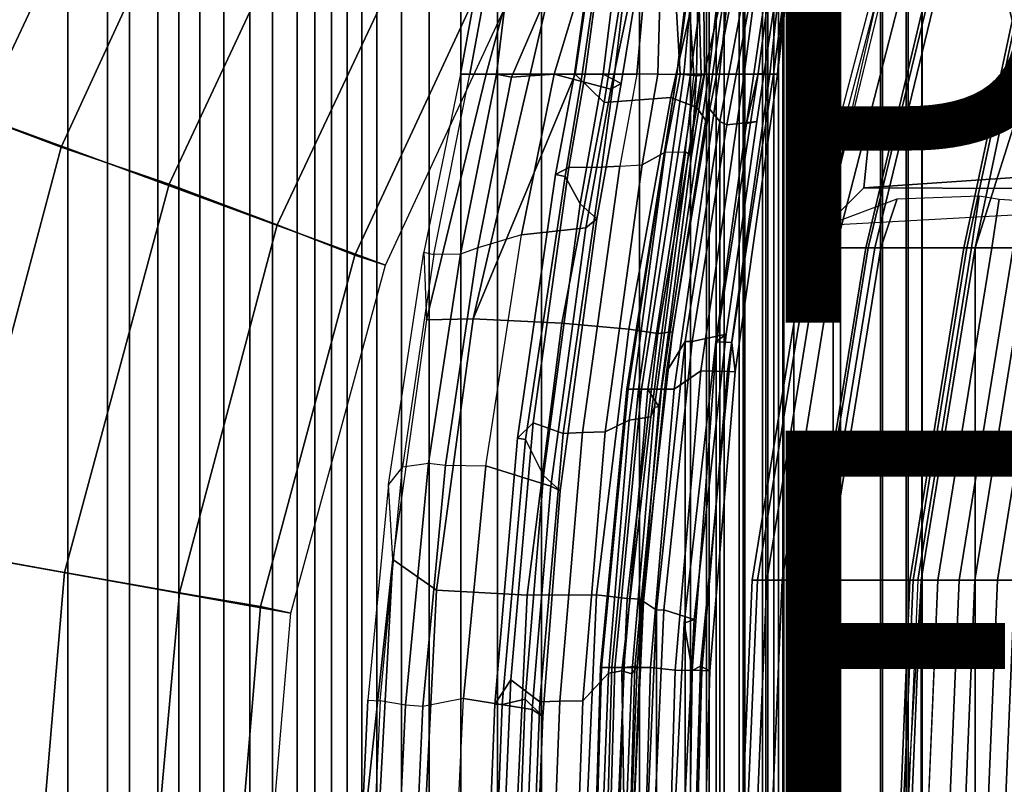
# Model space of a CAD drawing. Units: inches. Extents: x -15.3 to 11.7, y -13.4 to 13.4.
# Drawn here: x -10.7 to -6.1, y 0.9 to 4.4 of the extents above; entities that cross this region are included whole.
import ezdxf

# ---------------------------------------------------------------- set-up
doc = ezdxf.new("R2010")
doc.units = ezdxf.units.IN
doc.header["$MEASUREMENT"] = 0
for name, color, linetype in [('SEAT-BASE', 5, 'Continuous'), ('SEAT-FABRIC', 5, 'Continuous'), ('SEAT-FABRICBACK', 5, 'Continuous'), ('SEAT-FINISH', 7, 'Continuous'), ('SEAT-FOOTREST', 5, 'Continuous'), ('SEAT-FRAME', 5, 'Continuous'), ('SEAT-PROD_NO', 7, 'Continuous')]:
    doc.layers.add(name, color=color, linetype=linetype)
doc.styles.get("Standard").update_dxf_attribs({"font": 'arial.ttf'})

msp = doc.modelspace()

# ---------------------------------------------------------------- linework, layer by layer
at = {"layer": 'SEAT-BASE'}
for points in [[(-10, 5.7812, 14.4688), (-10.125, 5.8438, 15), (-10.9844, 4, 15), (-10.8594, 3.9531, 14.4688)], [(-9.6719, 5.5781, 14.0781), (-10, 5.7812, 14.4688), (-10.8594, 3.9531, 14.4688), (-10.4844, 3.8125, 14.0781)], [(-9.2031, 5.3125, 13.9375), (-9.6719, 5.5781, 14.0781), (-10.4844, 3.8125, 14.0781), (-9.9844, 3.6406, 13.9375)], [(-8.7344, 5.0469, 14.0781), (-9.2031, 5.3125, 13.9375), (-9.9844, 3.6406, 13.9375), (-9.4844, 3.4531, 14.0781)], [(-8.4062, 4.8594, 14.4688), (-8.7344, 5.0469, 14.0781), (-9.4844, 3.4531, 14.0781), (-9.125, 3.3125, 14.4688)], [(-8.2812, 4.7812, 15), (-8.4062, 4.8594, 14.4688), (-9.125, 3.3125, 14.4688), (-8.9844, 3.2656, 15)], [(-10.4844, 3.8125, 14.0781), (-10.8594, 3.9531, 14.4688), (-11.375, 2, 14.4688), (-10.9844, 1.9375, 14.0781)], [(-9.9844, 3.6406, 13.9375), (-10.4844, 3.8125, 14.0781), (-10.9844, 1.9375, 14.0781), (-10.4688, 1.8438, 13.9375)], [(-9.4844, 3.4531, 14.0781), (-9.9844, 3.6406, 13.9375), (-10.4688, 1.8438, 13.9375), (-9.9375, 1.75, 14.0781)], [(-9.125, 3.3125, 14.4688), (-9.4844, 3.4531, 14.0781), (-9.9375, 1.75, 14.0781), (-9.5625, 1.6875, 14.4688)], [(-8.9844, 3.2656, 15), (-9.125, 3.3125, 14.4688), (-9.5625, 1.6875, 14.4688), (-9.4219, 1.6562, 15)], [(-10.4688, 1.8438, 13.9375), (-10.9844, 1.9375, 14.0781), (-11.1562, 0, 14.0781), (-10.625, 0, 13.9375)], [(-9.9375, 1.75, 14.0781), (-10.4688, 1.8438, 13.9375), (-10.625, 0, 13.9375), (-10.0938, 0, 14.0781)], [(-9.5625, 1.6875, 14.4688), (-9.9375, 1.75, 14.0781), (-10.0938, 0, 14.0781), (-9.7031, 0, 14.4688)], [(-9.4219, 1.6562, 15), (-9.5625, 1.6875, 14.4688), (-9.7031, 0, 14.4688), (-9.5625, 0, 15)]]:
    msp.add_3dface(points, dxfattribs=at)
at = {"layer": 'SEAT-FABRIC'}
for points in [[(-6.0343, 4.3933, 33.4704), (-6.0681, 4.3937, 33.4391), (-6.2925, 3.3467, 33.3257), (-6.255, 3.3467, 33.3557)], [(-6.255, -3.3467, 33.3557), (-6.0343, -4.3933, 33.4704), (-6.0343, 4.3933, 33.4704), (-6.255, 3.3467, 33.3557)], [(-6.5414, 1.8085, 33.2157), (-6.504, 1.8085, 33.2457), (-6.255, 3.3467, 33.3557), (-6.2925, 3.3467, 33.3257)], [(-6.255, -3.3467, 33.3557), (-6.255, 3.3467, 33.3557), (-6.504, 1.8085, 33.2457), (-6.504, -1.8085, 33.2457)], [(-6.5802, 0, 33.1748), (-6.504, 1.8085, 33.2457), (-6.5414, 1.8085, 33.2157), (-6.6176, 0, 33.1448)], [(-6.6176, 0, 33.1448), (-6.504, -1.8085, 33.2457), (-6.504, 1.8085, 33.2457), (-6.6176, 0, 33.1448)]]:
    msp.add_3dface(points, dxfattribs=at)
at = {"layer": 'SEAT-FABRICBACK'}
for points in [[(-9.2338, -9.8017, 50.0894), (-9.2338, 9.8017, 50.0894), (-9.3106, 9.7737, 50.3775), (-9.3106, -9.7737, 50.3775)], [(-9.2338, -9.8017, 50.0894), (-9.1611, -9.7912, 49.7747), (-9.1611, 9.7912, 49.7747), (-9.2338, 9.8017, 50.0894)], [(-9.3921, -9.7094, 50.6432), (-9.3106, -9.7737, 50.3775), (-9.3106, 9.7737, 50.3775), (-9.3921, 9.7094, 50.6432)], [(-9.0927, -9.7416, 49.4356), (-9.0927, 9.7416, 49.4356), (-9.1611, 9.7912, 49.7747), (-9.1611, -9.7912, 49.7747)], [(-9.3921, -9.7094, 50.6432), (-9.3921, 9.7094, 50.6432), (-9.5068, 9.5717, 50.9652), (-9.5068, -9.5717, 50.9652)], [(-9.0927, -9.7416, 49.4356), (-9.0243, -9.6643, 49.0742), (-9.0243, 9.6643, 49.0742), (-9.0927, 9.7416, 49.4356)], [(-8.9095, -9.512, 48.4742), (-8.9095, 9.512, 48.4742), (-9.0243, 9.6643, 49.0742), (-9.0243, -9.6643, 49.0742)], [(-9.612, -9.4085, 51.2215), (-9.5068, -9.5717, 50.9652), (-9.5068, 9.5717, 50.9652), (-9.612, 9.4085, 51.2215)], [(-8.9095, -9.512, 48.4742), (-8.782, -9.3292, 47.8538), (-8.782, 9.3292, 47.8538), (-8.9095, 9.512, 48.4742)], [(-9.612, -9.4085, 51.2215), (-9.612, 9.4085, 51.2215), (-9.7312, 9.1898, 51.479), (-9.7312, -9.1898, 51.479)], [(-8.6354, -9.1294, 47.2476), (-8.6354, 9.1294, 47.2476), (-8.782, 9.3292, 47.8538), (-8.782, -9.3292, 47.8538)], [(-9.8426, -8.9623, 51.6954), (-9.7312, -9.1898, 51.479), (-9.7312, 9.1898, 51.479), (-9.8426, 8.9623, 51.6954)], [(-8.6354, -9.1294, 47.2476), (-8.4648, -8.9231, 46.6637), (-8.4648, 8.9231, 46.6637), (-8.6354, 9.1294, 47.2476)], [(-9.8426, -8.9623, 51.6954), (-9.8426, 8.9623, 51.6954), (-9.941, 8.7458, 51.8698), (-9.941, -8.7458, 51.8698)], [(-8.2609, -8.7079, 46.0777), (-8.2609, 8.7079, 46.0777), (-8.4648, 8.9231, 46.6637), (-8.4648, -8.9231, 46.6637)], [(-10.0369, -8.5182, 52.02), (-9.941, -8.7458, 51.8698), (-9.941, 8.7458, 51.8698), (-10.0369, 8.5182, 52.02)], [(-8.2609, -8.7079, 46.0777), (-7.8078, -8.2644, 44.9178), (-7.8078, 8.2644, 44.9178), (-8.2609, 8.7079, 46.0777)], [(-10.0369, -8.5182, 52.02), (-10.0369, 8.5182, 52.02), (-10.1688, 8.1814, 52.2), (-10.1688, -8.1814, 52.2)], [(-7.8078, -8.2644, 44.9178), (-7.5724, -8.0349, 44.3588), (-7.5724, 8.0349, 44.3588), (-7.8078, 8.2644, 44.9178)], [(-10.2705, -7.8999, 52.3176), (-10.1688, -8.1814, 52.2), (-10.1688, 8.1814, 52.2), (-10.2705, 7.8999, 52.3176)], [(-7.3283, -7.805, 43.7961), (-7.3283, 7.805, 43.7961), (-7.5724, 8.0349, 44.3588), (-7.5724, -8.0349, 44.3588)], [(-10.2705, -7.8999, 52.3176), (-10.2705, 7.8999, 52.3176), (-10.4539, 7.3469, 52.4954), (-10.4539, -7.3469, 52.4954)], [(-7.3283, -7.805, 43.7961), (-7.0939, -7.5799, 43.2353), (-7.0939, 7.5799, 43.2353), (-7.3283, 7.805, 43.7961)], [(-6.8768, -7.3349, 42.6434), (-6.8768, 7.3349, 42.6434), (-7.0939, 7.5799, 43.2353), (-7.0939, -7.5799, 43.2353)], [(-10.7288, -6.3972, 52.7195), (-10.4539, -7.3469, 52.4954), (-10.4539, 7.3469, 52.4954), (-10.7288, 6.3972, 52.7195)], [(-6.8768, -7.3349, 42.6434), (-6.692, -7.0907, 42.0228), (-6.692, 7.0907, 42.0228), (-6.8768, 7.3349, 42.6434)], [(-6.5738, -6.9055, 41.4734), (-6.5738, 6.9055, 41.4734), (-6.692, 7.0907, 42.0228), (-6.692, -7.0907, 42.0228)], [(-6.5738, -6.9055, 41.4734), (-6.4999, -6.7382, 40.8518), (-6.4999, 6.7382, 40.8518), (-6.5738, 6.9055, 41.4734)], [(-6.5012, -6.5993, 40.1331), (-6.5012, 6.5993, 40.1331), (-6.4999, 6.7382, 40.8518), (-6.4999, -6.7382, 40.8518)], [(-6.5012, -6.5993, 40.1331), (-6.5642, -6.5213, 39.542), (-6.5642, 6.5213, 39.542), (-6.5012, 6.5993, 40.1331)], [(-6.6826, -6.4647, 38.8862), (-6.6826, 6.4647, 38.8862), (-6.5642, 6.5213, 39.542), (-6.5642, -6.5213, 39.542)], [(-6.6826, -6.4647, 38.8862), (-6.9115, -6.4202, 37.9194), (-6.9115, 6.4202, 37.9194), (-6.6826, 6.4647, 38.8862)], [(-7.2136, -6.3908, 36.7077), (-7.4156, -6.3617, 35.6779), (-7.4156, 6.3617, 35.6779), (-7.2136, 6.3908, 36.7077)], [(-7.2136, -6.3908, 36.7077), (-7.2136, 6.3908, 36.7077), (-6.9115, 6.4202, 37.9194), (-6.9115, -6.4202, 37.9194)], [(-7.4854, -6.3402, 35.0662), (-7.4979, -6.3173, 34.351), (-7.4979, 6.3173, 34.351), (-7.4854, 6.3402, 35.0662)], [(-7.4854, -6.3402, 35.0662), (-7.4854, 6.3402, 35.0662), (-7.4156, 6.3617, 35.6779), (-7.4156, -6.3617, 35.6779)], [(-7.4979, -6.3173, 34.351), (-7.4538, -6.2996, 33.7712), (-7.4538, 6.2996, 33.7712), (-7.4979, 6.3173, 34.351)], [(-7.4538, 6.2996, 33.7712), (-7.4538, -6.2996, 33.7712), (-7.3472, -6.2633, 33.041), (-7.3472, 6.2633, 33.041)], [(-7.2392, 6.1924, 32.4735), (-7.3472, 6.2633, 33.041), (-7.3472, -6.2633, 33.041), (-7.2392, -6.1924, 32.4735)], [(-7.2392, 6.1924, 32.4735), (-7.2392, -6.1924, 32.4735), (-7.1861, -6.1173, 32.1833), (-7.1861, 6.1173, 32.1833)], [(-7.1451, 5.965, 31.8648), (-7.1861, 6.1173, 32.1833), (-7.1861, -6.1173, 32.1833), (-7.1451, -5.965, 31.8648)], [(-7.1451, 5.965, 31.8648), (-7.1451, -5.965, 31.8648), (-7.1404, -5.7472, 31.6247), (-7.1404, 5.7472, 31.6247)], [(-7.1642, 5.4715, 31.4567), (-7.1404, 5.7472, 31.6247), (-7.1404, -5.7472, 31.6247), (-7.1642, -5.4715, 31.4567)], [(-7.1642, 5.4715, 31.4567), (-7.1642, -5.4715, 31.4567), (-7.2229, -5.0827, 31.3207), (-7.2229, 5.0827, 31.3207)], [(-7.3204, 4.547, 31.2318), (-7.2229, 5.0827, 31.3207), (-7.2229, -5.0827, 31.3207), (-7.3204, -4.547, 31.2318)], [(-7.3204, 4.547, 31.2318), (-7.3204, -4.547, 31.2318), (-7.4354, -3.9303, 31.1762), (-7.4354, 3.9303, 31.1762)], [(-7.5967, 2.9133, 31.1117), (-7.4354, 3.9303, 31.1762), (-7.4354, -3.9303, 31.1762), (-7.5967, -2.9133, 31.1117)], [(-7.5967, 2.9133, 31.1117), (-7.5967, -2.9133, 31.1117), (-7.7292, -1.6694, 31.041), (-7.7292, 1.6694, 31.041)], [(-7.8018, 0, 30.9927), (-7.7292, 1.6694, 31.041), (-7.7292, -1.6694, 31.041), (-7.8018, 0, 30.9927)]]:
    msp.add_3dface(points, dxfattribs=at)
at = {"layer": 'SEAT-FOOTREST'}
for points in [[(-8.2812, 4.7812, 15), (-10.125, 5.8438, 15), (-10.9844, 4, 15), (-8.9844, 3.2656, 15)], [(-8.9844, 3.2656, 15), (-10.9844, 4, 15), (-11.5156, 2.0312, 15), (-9.4219, 1.6562, 15)], [(-9.4219, 1.6562, 15), (-11.5156, 2.0312, 15), (-11.6875, 0, 15), (-9.5625, 0, 15)]]:
    msp.add_3dface(points, dxfattribs=at)
at = {"layer": 'SEAT-FRAME'}
for points in [[(-5.9391, 6.0961, 34.0411), (-6.2665, 5.2131, 33.9259), (-6.0824, 4.3961, 33.4758), (-5.8296, 5.2208, 33.5906)], [(-6.5469, 5.2146, 33.7395), (-6.5475, 5.2152, 33.6439), (-6.9694, 3.3467, 33.2379), (-7.037, 3.3475, 33.56)], [(-7.037, 3.3475, 33.56), (-6.5469, 5.2146, 33.7395), (-6.5234, 5.2137, 33.8559), (-7.0135, 3.3467, 33.6764)], [(-6.5234, 5.2137, 33.8559), (-7.0135, 3.3467, 33.6764), (-6.8991, 3.3467, 33.7634), (-6.4194, 5.2132, 33.9364)], [(-6.5154, 5.2166, 33.4552), (-6.5475, 5.2152, 33.6439), (-6.5475, 5.2152, 33.6439), (-6.9694, 3.3467, 33.2379)], [(-6.4194, 5.2132, 33.9364), (-6.8991, 3.3467, 33.7634), (-6.7609, 3.3467, 33.7242), (-6.3164, 5.2174, 33.9345)], [(-6.7609, 3.3467, 33.7242), (-6.7493, 3.3467, 33.7004), (-6.2967, 5.2134, 33.906), (-6.3164, 5.2174, 33.9345)], [(-6.2665, 5.2131, 33.9259), (-6.2967, 5.2134, 33.906), (-6.7493, 3.3467, 33.7004), (-6.7191, 3.3464, 33.7203)], [(-6.0824, 4.3961, 33.4758), (-6.2665, 5.2131, 33.9259), (-6.7191, 3.3464, 33.7203), (-6.307, 3.3463, 33.3625)], [(-8.0193, 4.7872, 31.1116), (-8.1095, 4.15, 31.0605), (-8.0728, 4.15, 31.2209), (-7.9548, 4.9697, 31.2807)], [(-7.8783, 4.9432, 31.3807), (-7.9548, 4.9697, 31.2807), (-8.0728, 4.15, 31.2209), (-7.976, 4.15, 31.3451)], [(-7.3237, 4.9835, 31.5437), (-7.4716, 4.8868, 31.8906), (-7.6634, 4.0415, 31.7738), (-7.5419, 3.9961, 31.4997)], [(-7.494, 3.9269, 31.2099), (-7.3783, 4.5149, 31.2697), (-7.3237, 4.9835, 31.5437), (-7.5419, 3.9961, 31.4997)], [(-7.976, 4.15, 31.3451), (-7.8926, 4.1067, 31.4939), (-7.7644, 4.8854, 31.5514), (-7.8783, 4.9432, 31.3807)], [(-7.4716, 4.8868, 31.8906), (-7.8869, 4.5575, 32.2328), (-7.9722, 4.0193, 32.0981), (-7.6634, 4.0415, 31.7738)], [(-7.7801, 4.837, 31.7336), (-7.7644, 4.8854, 31.5514), (-7.8926, 4.1067, 31.4939), (-7.9401, 4.0812, 31.679)], [(-8.0602, 4.6245, 31.9915), (-7.7801, 4.837, 31.7336), (-7.9401, 4.0812, 31.679), (-8.2029, 4.15, 31.9424)], [(-7.703, 4.8747, 30.4236), (-7.7229, 4.15, 30.3376), (-7.8204, 4.15, 30.3771), (-7.7635, 4.7899, 30.4532)], [(-7.6612, 4.8697, 30.4029), (-7.6198, 4.1486, 30.3335), (-7.7229, 4.15, 30.3376), (-7.703, 4.8747, 30.4236)], [(-7.6612, 4.8697, 30.4029), (-7.6003, 4.8439, 30.3611), (-7.5572, 4.1421, 30.3112), (-7.6198, 4.1486, 30.3335)], [(-7.5219, 4.1437, 30.2546), (-7.5572, 4.1421, 30.3112), (-7.6003, 4.8439, 30.3611), (-7.5429, 4.8247, 30.2887)], [(-8.0193, 4.7872, 31.1116), (-7.9927, 4.6473, 30.795), (-8.0601, 4.15, 30.7435), (-8.1095, 4.15, 31.0605)], [(-7.859, 4.6936, 30.5497), (-7.7635, 4.7899, 30.4532), (-7.8204, 4.15, 30.3771), (-7.9242, 4.15, 30.4819)], [(-7.5447, 4.1498, 30.0649), (-7.5077, 4.15, 30.1924), (-7.5135, 4.8022, 30.2206), (-7.5326, 4.74, 30.0703)], [(-7.5077, 4.15, 30.1924), (-7.5219, 4.1437, 30.2546), (-7.5429, 4.8247, 30.2887), (-7.5135, 4.8022, 30.2206)], [(-7.2045, 4.15, 30.0188), (-7.324, 4.15, 29.8184), (-7.2424, 4.7737, 29.9087), (-7.1348, 4.7882, 30.1109)], [(-7.2045, 4.15, 30.0188), (-7.1348, 4.7882, 30.1109), (-7.1182, 4.823, 30.1883), (-7.1693, 4.15, 30.3807)], [(-7.1693, 4.15, 30.3807), (-7.1182, 4.823, 30.1883), (-7.1049, 4.722, 30.4523), (-7.1693, 4.15, 30.3807)], [(-7.6358, 4.15, 29.946), (-7.5663, 4.7402, 30.0009), (-7.5533, 4.7494, 29.9118), (-7.6348, 4.15, 29.8603)], [(-7.5663, 4.7402, 30.0009), (-7.6358, 4.15, 29.946), (-7.602, 4.15, 30.0044), (-7.5489, 4.7351, 30.0468)], [(-7.5712, 4.15, 29.7799), (-7.6348, 4.15, 29.8603), (-7.5533, 4.7494, 29.9118), (-7.4891, 4.7569, 29.8462)], [(-7.602, 4.15, 30.0044), (-7.5447, 4.1498, 30.0649), (-7.5326, 4.74, 30.0703), (-7.5489, 4.7351, 30.0468)], [(-7.5712, 4.15, 29.7799), (-7.4891, 4.7569, 29.8462), (-7.417, 4.7597, 29.83), (-7.4873, 4.15, 29.7591)], [(-7.4373, 4.15, 29.7678), (-7.4873, 4.15, 29.7591), (-7.417, 4.7597, 29.83), (-7.3746, 4.7598, 29.8378)], [(-7.4373, 4.15, 29.7678), (-7.3746, 4.7598, 29.8378), (-7.2424, 4.7737, 29.9087), (-7.324, 4.15, 29.8184)], [(-7.1049, 4.722, 30.4523), (-7.1236, 4.6385, 30.6474), (-7.188, 4.15, 30.6126), (-7.1693, 4.15, 30.3807)], [(-7.859, 4.6936, 30.5497), (-7.9242, 4.15, 30.4819), (-8.0601, 4.15, 30.7435), (-7.9927, 4.6473, 30.795)], [(-8.2029, 4.15, 31.9424), (-8.4001, 4.1361, 32.0259), (-8.2031, 4.5942, 32.0723), (-8.0602, 4.6245, 31.9915)], [(-7.1985, 4.6082, 30.7046), (-7.2286, 4.4876, 30.7389), (-7.3133, 3.9217, 30.6904), (-7.2579, 4.1527, 30.6624)], [(-7.1985, 4.6082, 30.7046), (-7.2579, 4.1527, 30.6624), (-7.188, 4.15, 30.6126), (-7.1236, 4.6385, 30.6474)], [(-8.5929, 4.15, 32.0684), (-8.636, 4.15, 32.1919), (-8.5614, 4.5639, 32.2966), (-8.5147, 4.5761, 32.1868)], [(-8.636, 4.15, 32.1919), (-8.5182, 4.15, 32.3119), (-8.4085, 4.5598, 32.4407), (-8.5614, 4.5639, 32.2966)], [(-8.4698, 4.15, 32.0323), (-8.5929, 4.15, 32.0684), (-8.5147, 4.5761, 32.1868), (-8.4179, 4.5813, 32.1538)], [(-8.2278, 4.5226, 32.3921), (-8.4085, 4.5598, 32.4407), (-8.5182, 4.15, 32.3119), (-8.3136, 4.15, 32.2923)], [(-8.4179, 4.5813, 32.1538), (-8.2031, 4.5942, 32.0723), (-8.4001, 4.1361, 32.0259), (-8.4698, 4.15, 32.0323)], [(-5.2302, 4.406, 32.8032), (-5.3897, 3.9576, 32.7826), (-6.8216, 3.9552, 33.3086), (-6.6722, 4.5707, 33.3801)], [(-8.0483, 4.5368, 32.3291), (-8.2278, 4.5226, 32.3921), (-8.3136, 4.15, 32.2923), (-8.106, 4.15, 32.2164)], [(-7.8869, 4.5575, 32.2328), (-8.0483, 4.5368, 32.3291), (-8.106, 4.15, 32.2164), (-7.9722, 4.0193, 32.0981)], [(-7.4917, 3.9982, 31.175), (-7.4136, 4.5396, 31.2181), (-7.3783, 4.5149, 31.2697), (-7.494, 3.9269, 31.2099)], [(-7.4917, 3.9982, 31.175), (-7.4354, 3.9303, 31.1762), (-7.3204, 4.547, 31.2318), (-7.4136, 4.5396, 31.2181)], [(-7.2875, 4.5377, 31.2107), (-7.3204, 4.547, 31.2318), (-7.4354, 3.9303, 31.1762), (-7.4033, 3.9152, 31.157)], [(-7.2875, 4.5377, 31.2107), (-7.4033, 3.9152, 31.157), (-7.2654, 3.9309, 30.7665), (-7.1755, 4.5297, 30.8195)], [(-7.3133, 3.9217, 30.6904), (-7.2286, 4.4876, 30.7389), (-7.1755, 4.5297, 30.8195), (-7.2654, 3.9309, 30.7665)], [(-6.0824, 4.3961, 33.4758), (-6.307, 3.3463, 33.3625), (-6.2925, 3.3467, 33.3257), (-6.0681, 4.3937, 33.4391)], [(-6.255, 3.3467, 33.3557), (-5.9227, 4.393, 33.4545), (-5.7178, 4.3977, 33.3633), (-6.0791, 3.3467, 33.2816)], [(-6.255, 3.3467, 33.3557), (-6.0343, 4.3933, 33.4704), (-5.9227, 4.393, 33.4545), (-6.255, 3.3467, 33.3557)], [(-8.636, 4.15, 32.1919), (-8.806, 3.3257, 32.1269), (-8.7939, 3.0131, 32.2182), (-8.5182, 4.15, 32.3119)], [(-8.636, 4.15, 32.1919), (-8.806, 3.3257, 32.1269), (-8.7592, 3.3162, 32.0052), (-8.5929, 4.15, 32.0684)], [(-8.3136, 4.15, 32.2923), (-8.5182, 4.15, 32.3119), (-8.7939, 3.0131, 32.2182), (-8.5774, 3.0175, 32.2346)], [(-8.7592, 3.3162, 32.0052), (-8.5929, 4.15, 32.0684), (-8.4698, 4.15, 32.0323), (-8.6371, 3.3164, 31.9696)], [(-8.6371, 3.3164, 31.9696), (-8.4698, 4.15, 32.0323), (-8.4001, 4.1361, 32.0259), (-8.5557, 3.3468, 31.9642)], [(-8.5774, 3.0175, 32.2346), (-8.106, 4.15, 32.2164), (-8.3136, 4.15, 32.2923), (-8.5774, 3.0175, 32.2346)], [(-8.1673, 2.9977, 32.0273), (-7.9722, 4.0193, 32.0981), (-8.106, 4.15, 32.2164), (-8.5774, 3.0175, 32.2346)], [(-8.5557, 3.3468, 31.9642), (-8.4001, 4.1361, 32.0259), (-8.2029, 4.15, 31.9424), (-8.3541, 3.4061, 31.8757)], [(-8.3541, 3.4061, 31.8757), (-8.2029, 4.15, 31.9424), (-7.9401, 4.0812, 31.679), (-8.0556, 3.4395, 31.6067)], [(-8.0728, 4.15, 31.2209), (-8.1095, 4.15, 31.0605), (-8.1964, 3.6858, 31.0067), (-8.1516, 3.6765, 31.178)], [(-8.1095, 4.15, 31.0605), (-8.0601, 4.15, 30.7435), (-8.1358, 3.7177, 30.6873), (-8.1964, 3.6858, 31.0067)], [(-7.976, 4.15, 31.3451), (-8.0728, 4.15, 31.2209), (-8.1516, 3.6765, 31.178), (-8.0832, 3.5493, 31.2777)], [(-8.0601, 4.15, 30.7435), (-7.9242, 4.15, 30.4819), (-7.9816, 3.7193, 30.3997), (-8.1358, 3.7177, 30.6873)], [(-7.8926, 4.1067, 31.4939), (-7.976, 4.15, 31.3451), (-8.0832, 3.5493, 31.2777), (-8.005, 3.481, 31.4293)], [(-7.8989, 3.7249, 30.328), (-7.9816, 3.7193, 30.3997), (-7.9242, 4.15, 30.4819), (-7.8204, 4.15, 30.3771)], [(-7.7229, 4.15, 30.3376), (-7.8204, 4.15, 30.3771), (-7.8989, 3.7249, 30.328), (-7.7959, 3.7305, 30.2892)], [(-7.6358, 4.15, 29.946), (-7.866, 2.692, 29.7939), (-7.8126, 2.692, 29.8723), (-7.602, 4.15, 30.0044)], [(-7.6358, 4.15, 29.946), (-7.6348, 4.15, 29.8603), (-7.8607, 2.692, 29.6991), (-7.866, 2.692, 29.7939)], [(-7.6348, 4.15, 29.8603), (-7.5712, 4.15, 29.7799), (-7.7989, 2.692, 29.6271), (-7.8607, 2.692, 29.6991)], [(-7.5447, 4.1498, 30.0649), (-7.602, 4.15, 30.0044), (-7.8126, 2.692, 29.8723), (-7.7695, 2.692, 29.9032)], [(-7.4873, 4.15, 29.7591), (-7.7061, 2.692, 29.6074), (-7.7989, 2.692, 29.6271), (-7.5712, 4.15, 29.7799)], [(-7.6895, 3.7898, 30.2926), (-7.6198, 4.1486, 30.3335), (-7.7229, 4.15, 30.3376), (-7.7959, 3.7305, 30.2892)], [(-7.6895, 3.7898, 30.2926), (-7.7959, 3.7305, 30.2892), (-7.7229, 4.15, 30.3376), (-7.6198, 4.1486, 30.3335)], [(-7.719, 2.6114, 30.0565), (-7.5676, 3.7722, 30.1537), (-7.5447, 4.1498, 30.0649), (-7.7695, 2.692, 29.9032)], [(-7.4873, 4.15, 29.7591), (-7.4373, 4.15, 29.7678), (-7.6474, 2.692, 29.6194), (-7.7061, 2.692, 29.6074)], [(-7.5951, 3.791, 30.2805), (-7.5572, 4.1421, 30.3112), (-7.6198, 4.1486, 30.3335), (-7.6895, 3.7898, 30.2926)], [(-7.324, 4.15, 29.8184), (-7.5238, 2.7769, 29.6779), (-7.6474, 2.692, 29.6194), (-7.4373, 4.15, 29.7678)], [(-7.5219, 4.1437, 30.2546), (-7.5077, 4.15, 30.1924), (-7.5676, 3.7722, 30.1537), (-7.5813, 3.7808, 30.2168)], [(-7.5676, 3.7722, 30.1537), (-7.5077, 4.15, 30.1924), (-7.5447, 4.1498, 30.0649)], [(-7.324, 4.15, 29.8184), (-7.2045, 4.15, 30.0188), (-7.4009, 2.775, 29.8923), (-7.5238, 2.7769, 29.6779)], [(-7.2579, 4.1527, 30.6624), (-7.3133, 3.9217, 30.6904), (-7.4552, 2.9108, 30.6349), (-7.451, 2.9114, 30.5666)], [(-7.188, 4.15, 30.6126), (-7.2579, 4.1527, 30.6624), (-7.451, 2.9114, 30.5666), (-7.3812, 2.9077, 30.5211)], [(-7.1693, 4.15, 30.3807), (-7.3645, 2.7735, 30.2683), (-7.4009, 2.775, 29.8923), (-7.2045, 4.15, 30.0188)], [(-7.188, 4.15, 30.6126), (-7.3812, 2.9077, 30.5211), (-7.3645, 2.7735, 30.2683), (-7.1693, 4.15, 30.3807)], [(-7.9401, 4.0812, 31.679), (-7.8926, 4.1067, 31.4939), (-8.005, 3.481, 31.4293), (-8.0556, 3.4395, 31.6067)], [(-7.5572, 4.1421, 30.3112), (-7.5219, 4.1437, 30.2546), (-7.5813, 3.7808, 30.2168), (-7.5951, 3.791, 30.2805)], [(-8.1673, 2.9977, 32.0273), (-7.8575, 2.9708, 31.6852), (-7.6634, 4.0415, 31.7738), (-7.9722, 4.0193, 32.0981)], [(-7.7235, 2.9507, 31.4074), (-7.5419, 3.9961, 31.4997), (-7.6634, 4.0415, 31.7738), (-7.8575, 2.9708, 31.6852)], [(-7.7235, 2.9507, 31.4074), (-7.6554, 2.9577, 31.1313), (-7.494, 3.9269, 31.2099), (-7.5419, 3.9961, 31.4997)], [(-7.6832, 2.7727, 31.0954), (-7.5967, 2.9133, 31.1117), (-7.4354, 3.9303, 31.1762), (-7.4917, 3.9982, 31.175)], [(-7.6832, 2.7727, 31.0954), (-7.4917, 3.9982, 31.175), (-7.494, 3.9269, 31.2099), (-7.6554, 2.9577, 31.1313)], [(-7.5639, 2.913, 31.0967), (-7.4033, 3.9152, 31.157), (-7.4354, 3.9303, 31.1762), (-7.5967, 2.9133, 31.1117)], [(-7.5639, 2.913, 31.0967), (-7.4062, 2.9472, 30.7125), (-7.2654, 3.9309, 30.7665), (-7.4033, 3.9152, 31.157)], [(-7.3133, 3.9217, 30.6904), (-7.2654, 3.9309, 30.7665), (-7.4062, 2.9472, 30.7125), (-7.4552, 2.9108, 30.6349)], [(-6.8216, 3.9552, 33.3086), (-6.74, 3.9107, 32.8515), (-6.7703, 3.6241, 32.8134), (-6.9445, 3.4491, 33.2498)], [(-6.8216, 3.9552, 33.3086), (-5.3897, 3.9576, 32.7826), (-5.2219, 3.95, 32.604), (-6.74, 3.9107, 32.8515)], [(-5.2567, 3.8987, 31.3481), (-6.74, 3.9107, 32.8515), (-5.2219, 3.95, 32.604), (-4.3034, 3.9295, 31.4692)], [(-6.7703, 3.6241, 32.8134), (-6.74, 3.9107, 32.8515), (-5.2567, 3.8987, 31.3481), (-5.2569, 3.7277, 31.3472)], [(-7.9665, 2.4952, 30.179), (-7.7959, 3.7305, 30.2892), (-7.6895, 3.7898, 30.2926), (-7.8557, 2.5492, 30.1824)], [(-7.8557, 2.5492, 30.1824), (-7.6895, 3.7898, 30.2926), (-7.5951, 3.791, 30.2805), (-7.7558, 2.5644, 30.1985)], [(-7.7558, 2.5644, 30.1985), (-7.5951, 3.791, 30.2805), (-7.5813, 3.7808, 30.2168), (-7.7391, 2.6096, 30.1186)], [(-7.7391, 2.6096, 30.1186), (-7.5813, 3.7808, 30.2168), (-7.5676, 3.7722, 30.1537), (-7.719, 2.6114, 30.0565)], [(-8.3724, 2.4659, 30.9053), (-8.1964, 3.6858, 31.0067), (-8.1358, 3.7177, 30.6873), (-8.3005, 2.5375, 30.5819)], [(-8.3005, 2.5375, 30.5819), (-8.1358, 3.7177, 30.6873), (-7.9816, 3.7193, 30.3997), (-8.1607, 2.4879, 30.2821)], [(-7.9816, 3.7193, 30.3997), (-7.8989, 3.7249, 30.328), (-8.0724, 2.4915, 30.2145), (-8.1607, 2.4879, 30.2821)], [(-7.8989, 3.7249, 30.328), (-7.7959, 3.7305, 30.2892), (-7.9665, 2.4952, 30.179), (-8.0724, 2.4915, 30.2145)], [(-6.7703, 3.6241, 32.8134), (-5.2569, 3.7277, 31.3472), (-4.3038, 3.6916, 31.468), (-5.3158, 3.6176, 32.5904)], [(-8.3362, 2.4604, 31.0641), (-8.1516, 3.6765, 31.178), (-8.1964, 3.6858, 31.0067), (-8.3724, 2.4659, 30.9053)], [(-8.253, 2.2929, 31.1805), (-8.0832, 3.5493, 31.2777), (-8.1516, 3.6765, 31.178), (-8.3362, 2.4604, 31.0641)], [(-6.9445, 3.4491, 33.2498), (-6.7703, 3.6241, 32.8134), (-5.3158, 3.6176, 32.5904), (-5.5457, 3.5276, 32.7743)], [(-6.6913, 3.3467, 32.8958), (-6.9694, 3.3467, 33.2379), (-6.9445, 3.4491, 33.2498), (-6.6159, 3.5726, 32.9092)], [(-6.271, 3.3467, 32.763), (-6.6913, 3.3467, 32.8958), (-6.6159, 3.5726, 32.9092), (-6.235, 3.5876, 32.7789)], [(-6.271, 3.3467, 32.763), (-6.235, 3.5876, 32.7789), (-6.1436, 3.5713, 32.8019), (-6.1773, 3.3467, 32.7871)], [(-6.1773, 3.3467, 32.7871), (-6.1437, 3.5713, 32.8019), (-5.9748, 3.5607, 32.79), (-6.0068, 3.3467, 32.7758)], [(-8.1747, 2.2228, 31.3341), (-8.005, 3.481, 31.4293), (-8.0832, 3.5493, 31.2777), (-8.253, 2.2929, 31.1805)], [(-8.2187, 2.2443, 31.5158), (-8.0556, 3.4395, 31.6067), (-8.005, 3.481, 31.4293), (-8.1747, 2.2228, 31.3341)], [(-8.3541, 3.4061, 31.8757), (-8.0556, 3.4395, 31.6067), (-8.2187, 2.2443, 31.5158), (-8.5188, 2.3384, 31.8118)], [(-8.5188, 2.3384, 31.8118), (-8.3541, 3.4061, 31.8757), (-8.5557, 3.3468, 31.9642), (-8.7058, 2.3412, 31.9088)], [(-8.7058, 2.3412, 31.9088), (-8.5557, 3.3468, 31.9642), (-8.6371, 3.3164, 31.9696), (-8.784, 2.3507, 31.9186)], [(-7.2625, 1.8085, 33.5664), (-7.0135, 3.3467, 33.6764), (-7.037, 3.3475, 33.56), (-7.286, 1.8093, 33.45)], [(-7.2183, 1.8085, 33.1279), (-7.286, 1.8093, 33.45), (-7.037, 3.3475, 33.56), (-6.9694, 3.3467, 33.2379)], [(-7.0135, 3.3467, 33.6764), (-7.2625, 1.8085, 33.5664), (-7.1481, 1.8085, 33.6534), (-6.8991, 3.3467, 33.7634)], [(-6.9403, 1.8085, 32.7858), (-7.2183, 1.8085, 33.1279), (-6.9694, 3.3467, 33.2379), (-6.6913, 3.3467, 32.8958)], [(-6.8991, 3.3467, 33.7634), (-7.1481, 1.8085, 33.6534), (-7.0099, 1.8085, 33.6141), (-6.7609, 3.3467, 33.7242)], [(-7.0099, 1.8085, 33.6141), (-6.9983, 1.8085, 33.5904), (-6.7493, 3.3467, 33.7004), (-6.7609, 3.3467, 33.7242)], [(-6.9681, 1.8082, 33.6103), (-6.7191, 3.3464, 33.7203), (-6.7493, 3.3467, 33.7004), (-6.9983, 1.8085, 33.5904)], [(-6.307, 3.3463, 33.3625), (-6.7191, 3.3464, 33.7203), (-6.9681, 1.8082, 33.6103), (-6.5559, 1.8081, 33.2525)], [(-6.52, 1.8085, 32.653), (-6.9403, 1.8085, 32.7858), (-6.6913, 3.3467, 32.8958), (-6.271, 3.3467, 32.763)], [(-6.5559, 1.8081, 33.2525), (-6.5414, 1.8085, 33.2157), (-6.2925, 3.3467, 33.3257), (-6.307, 3.3463, 33.3625)], [(-6.52, 1.8085, 32.653), (-6.271, 3.3467, 32.763), (-6.1772, 3.3467, 32.7871), (-6.4263, 1.8085, 32.6771)], [(-6.3281, 1.8085, 33.1716), (-6.0791, 3.3467, 33.2816), (-6.255, 3.3467, 33.3557), (-6.504, 1.8085, 33.2457)], [(-6.2558, 1.8085, 32.6658), (-6.4263, 1.8085, 32.6771), (-6.1773, 3.3467, 32.7871), (-6.0068, 3.3467, 32.7758)], [(-6.3281, 1.8085, 33.1716), (-5.94, 1.8085, 32.8296), (-5.6911, 3.3467, 32.9396), (-6.0791, 3.3467, 33.2816)], [(-6.1511, 1.8085, 32.5309), (-6.2558, 1.8085, 32.6658), (-6.0068, 3.3467, 32.7758), (-5.9021, 3.3467, 32.6409)], [(-6.0708, 1.8085, 32.4319), (-6.1511, 1.8085, 32.5309), (-5.9021, 3.3467, 32.6409), (-5.8218, 3.3467, 32.5419)], [(-8.7939, 3.0131, 32.2182), (-8.9494, 1.9049, 32.1688), (-8.969, 2.2509, 32.0673), (-8.806, 3.3257, 32.1269)], [(-8.7592, 3.3162, 32.0052), (-8.9055, 2.3329, 31.9517), (-8.969, 2.2509, 32.0673), (-8.806, 3.3257, 32.1269)], [(-8.784, 2.3507, 31.9186), (-8.6371, 3.3164, 31.9696), (-8.7592, 3.3162, 32.0052), (-8.9055, 2.3329, 31.9517)], [(-8.7939, 3.0131, 32.2182), (-8.9494, 1.9049, 32.1688), (-8.7474, 1.7623, 32.1938), (-8.5774, 3.0175, 32.2346)], [(-8.7474, 1.7623, 32.1938), (-8.3283, 1.74, 31.9763), (-8.1673, 2.9977, 32.0273), (-8.5774, 3.0175, 32.2346)], [(-8.0063, 1.7416, 31.627), (-7.8575, 2.9708, 31.6852), (-8.1673, 2.9977, 32.0273), (-8.3283, 1.74, 31.9763)], [(-8.0063, 1.7416, 31.627), (-7.8651, 1.7243, 31.343), (-7.7235, 2.9507, 31.4074), (-7.8575, 2.9708, 31.6852)], [(-7.7941, 1.721, 31.0632), (-7.6554, 2.9577, 31.1313), (-7.7235, 2.9507, 31.4074), (-7.8651, 1.7243, 31.343)], [(-7.7941, 1.721, 31.0632), (-7.7891, 1.7103, 31.0425), (-7.6832, 2.7727, 31.0954), (-7.6554, 2.9577, 31.1313)], [(-7.5639, 2.913, 31.0967), (-7.6955, 1.6719, 31.0246), (-7.5547, 1.6272, 30.6362), (-7.4062, 2.9472, 30.7125)], [(-7.6013, 1.6093, 30.5588), (-7.4552, 2.9108, 30.6349), (-7.4062, 2.9472, 30.7125), (-7.5547, 1.6272, 30.6362)], [(-7.7292, 1.6694, 31.041), (-7.5967, 2.9133, 31.1117), (-7.6832, 2.7727, 31.0954), (-7.7891, 1.7103, 31.0425)], [(-7.5639, 2.913, 31.0967), (-7.5967, 2.9133, 31.1117), (-7.7292, 1.6694, 31.041), (-7.6955, 1.6719, 31.0246)], [(-7.4552, 2.9108, 30.6349), (-7.6013, 1.6093, 30.5588), (-7.5645, 1.3903, 30.493), (-7.451, 2.9114, 30.5666)], [(-7.3812, 2.9077, 30.5211), (-7.451, 2.9114, 30.5666), (-7.5645, 1.3903, 30.493), (-7.5249, 1.4114, 30.4532)], [(-7.3812, 2.9077, 30.5211), (-7.5249, 1.4114, 30.4532), (-7.4831, 1.39, 30.1997), (-7.3645, 2.7735, 30.2683)], [(-7.6426, 1.3919, 29.5942), (-7.7577, 1.4045, 29.5412), (-7.6474, 2.692, 29.6194), (-7.5238, 2.7769, 29.6779)], [(-7.4009, 2.775, 29.8923), (-7.5199, 1.3909, 29.8155), (-7.6426, 1.3919, 29.5942), (-7.5238, 2.7769, 29.6779)], [(-7.4009, 2.775, 29.8923), (-7.3645, 2.7735, 30.2683), (-7.4831, 1.39, 30.1997), (-7.5199, 1.3909, 29.8155)], [(-7.9892, 1.4045, 29.7129), (-7.9359, 1.4045, 29.7914), (-7.8126, 2.692, 29.8723), (-7.866, 2.692, 29.7939)], [(-7.984, 1.4045, 29.6182), (-7.9892, 1.4045, 29.7129), (-7.866, 2.692, 29.7939), (-7.8607, 2.692, 29.6991)], [(-7.9222, 1.4045, 29.5462), (-7.984, 1.4045, 29.6182), (-7.8607, 2.692, 29.6991), (-7.7989, 2.692, 29.6271)], [(-7.8798, 1.4045, 29.825), (-7.7695, 2.692, 29.9032), (-7.8126, 2.692, 29.8723), (-7.9359, 1.4045, 29.7914)], [(-7.8293, 1.4045, 29.5265), (-7.9222, 1.4045, 29.5462), (-7.7989, 2.692, 29.6271), (-7.7061, 2.692, 29.6074)], [(-7.719, 2.6114, 30.0565), (-7.7695, 2.692, 29.9032), (-7.8798, 1.4045, 29.825), (-7.8182, 1.4113, 29.9929)], [(-7.7577, 1.4045, 29.5412), (-7.8294, 1.4045, 29.5265), (-7.7061, 2.692, 29.6074), (-7.6474, 2.692, 29.6194)], [(-7.7558, 2.5644, 30.1985), (-7.7391, 2.6096, 30.1186), (-7.843, 1.3754, 30.0538), (-7.8904, 1.3894, 30.106)], [(-7.7391, 2.6096, 30.1186), (-7.719, 2.6114, 30.0565), (-7.8182, 1.4113, 29.9929), (-7.843, 1.3754, 30.0538)], [(-7.8557, 2.5492, 30.1824), (-7.7558, 2.5644, 30.1985), (-7.8904, 1.3894, 30.106), (-7.9522, 1.3791, 30.1183)], [(-8.3724, 2.4659, 30.9053), (-8.3005, 2.5375, 30.5819), (-8.4032, 1.348, 30.5167), (-8.4781, 1.2358, 30.8448)], [(-8.3005, 2.5375, 30.5819), (-8.1607, 2.4879, 30.2821), (-8.2692, 1.2466, 30.2113), (-8.4032, 1.348, 30.5167)], [(-7.9665, 2.4952, 30.179), (-7.8557, 2.5492, 30.1824), (-7.9522, 1.3791, 30.1183), (-8.0695, 1.2501, 30.1131)], [(-8.3362, 2.4604, 31.0641), (-8.3724, 2.4659, 30.9053), (-8.4781, 1.2358, 30.8448), (-8.4431, 1.2332, 31.0055)], [(-8.1607, 2.4879, 30.2821), (-8.0724, 2.4915, 30.2145), (-8.1771, 1.2484, 30.1466), (-8.2692, 1.2466, 30.2113)], [(-8.1771, 1.2484, 30.1466), (-8.0724, 2.4915, 30.2145), (-7.9665, 2.4952, 30.179), (-8.0695, 1.2501, 30.1131)], [(-8.253, 2.2929, 31.1805), (-8.3362, 2.4604, 31.0641), (-8.4431, 1.2332, 31.0055), (-8.3377, 1.2579, 31.1328)], [(-8.969, 2.2509, 32.0673), (-9.0649, 1.2538, 32.0325), (-9.009, 1.2503, 31.9145), (-8.9055, 2.3329, 31.9517)], [(-9.009, 1.2503, 31.9145), (-8.9055, 2.3329, 31.9517), (-8.784, 2.3507, 31.9186), (-8.8915, 1.2303, 31.8816)], [(-8.8915, 1.2303, 31.8816), (-8.784, 2.3507, 31.9186), (-8.7058, 2.3412, 31.9088), (-8.8103, 1.2252, 31.8706)], [(-8.8103, 1.2252, 31.8706), (-8.7058, 2.3412, 31.9088), (-8.5188, 2.3384, 31.8118), (-8.6222, 1.2618, 31.7715)], [(-8.6222, 1.2618, 31.7715), (-8.5188, 2.3384, 31.8118), (-8.2187, 2.2443, 31.5158), (-8.3045, 1.2112, 31.4699)], [(-8.1747, 2.2228, 31.3341), (-8.253, 2.2929, 31.1805), (-8.3377, 1.2579, 31.1328), (-8.2561, 1.1775, 31.2903)], [(-9.0649, 1.2538, 32.0325), (-9.1002, 0.4913, 32.0201), (-8.9494, 1.9049, 32.1688), (-8.969, 2.2509, 32.0673)], [(-8.2187, 2.2443, 31.5158), (-8.1747, 2.2228, 31.3341), (-8.2561, 1.1775, 31.2903), (-8.3045, 1.2112, 31.4699)], [(-9.1002, 0.4913, 32.0201), (-9.1073, 0, 32.0179), (-9.0534, 0, 32.1361), (-8.9494, 1.9049, 32.1688)], [(-9.0534, 0, 32.1361), (-8.8354, 0, 32.1721), (-8.7474, 1.7623, 32.1938), (-8.9494, 1.9049, 32.1688)], [(-7.2625, 1.8085, 33.5664), (-7.286, 1.8093, 33.45), (-7.3622, 0.0008, 33.3791), (-7.3387, 0, 33.4956)], [(-7.2183, 1.8085, 33.1279), (-7.2945, 0, 33.057), (-7.3622, 0.0008, 33.3791), (-7.286, 1.8093, 33.45)], [(-7.2625, 1.8085, 33.5664), (-7.3387, 0, 33.4956), (-7.2243, 0, 33.5825), (-7.1481, 1.8085, 33.6534)], [(-6.9403, 1.8085, 32.7858), (-7.0165, 0, 32.7149), (-7.2945, 0, 33.057), (-7.2183, 1.8085, 33.1279)], [(-7.1481, 1.8085, 33.6534), (-7.2243, 0, 33.5825), (-7.0861, 0, 33.5433), (-7.0099, 1.8085, 33.6141)], [(-7.0861, 0, 33.5433), (-7.0745, 0, 33.5195), (-6.9983, 1.8085, 33.5904), (-7.0099, 1.8085, 33.6141)], [(-7.0395, 0, 33.539), (-6.9681, 1.8082, 33.6103), (-6.9983, 1.8085, 33.5904), (-7.0745, 0, 33.5195)], [(-6.5559, 1.8081, 33.2525), (-6.9681, 1.8082, 33.6103), (-7.0395, 0, 33.539), (-6.6314, 0, 33.1817)], [(-6.52, 1.8085, 32.653), (-6.5962, 0, 32.5821), (-7.0165, 0, 32.7149), (-6.9403, 1.8085, 32.7858)], [(-6.6314, 0, 33.1817), (-6.6176, 0, 33.1448), (-6.5414, 1.8085, 33.2157), (-6.5559, 1.8081, 33.2525)], [(-6.4262, 1.8085, 32.6771), (-6.52, 1.8085, 32.653), (-6.5962, 0, 32.5821), (-6.5024, 0, 32.6062)], [(-6.5802, 0, 33.1748), (-6.4043, 0, 33.1008), (-6.3281, 1.8085, 33.1716), (-6.504, 1.8085, 33.2457)], [(-6.2558, 1.8085, 32.6658), (-6.332, 0, 32.595), (-6.5025, 0, 32.6062), (-6.4263, 1.8085, 32.6771)], [(-6.0162, 0, 32.7587), (-5.94, 1.8085, 32.8296), (-6.3281, 1.8085, 33.1716), (-6.4043, 0, 33.1008)], [(-6.1511, 1.8085, 32.5309), (-6.2272, 0, 32.46), (-6.332, 0, 32.595), (-6.2558, 1.8085, 32.6658)], [(-6.0708, 1.8085, 32.4319), (-6.1469, 0, 32.361), (-6.2272, 0, 32.46), (-6.1511, 1.8085, 32.5309)], [(-5.9433, 1.8085, 32.4311), (-6.0195, 0, 32.3602), (-6.1469, 0, 32.361), (-6.0708, 1.8085, 32.4319)], [(-8.4104, 0, 31.9496), (-8.3283, 1.74, 31.9763), (-8.7474, 1.7623, 32.1938), (-8.8354, 0, 32.1721)], [(-8.4104, 0, 31.9496), (-8.0843, 0, 31.596), (-8.0063, 1.7416, 31.627), (-8.3283, 1.74, 31.9763)], [(-7.9386, 0, 31.3094), (-7.8651, 1.7243, 31.343), (-8.0063, 1.7416, 31.627), (-8.0843, 0, 31.596)], [(-7.9386, 0, 31.3094), (-7.8651, 0, 31.0285), (-7.7941, 1.721, 31.0632), (-7.8651, 1.7243, 31.343)], [(-7.8673, 0, 31.0034), (-7.7891, 1.7103, 31.0425), (-7.7941, 1.721, 31.0632), (-7.8651, 0, 31.0285)], [(-7.8018, 0, 30.9927), (-7.7292, 1.6694, 31.041), (-7.7891, 1.7103, 31.0425), (-7.8673, 0, 31.0034)], [(-7.769, 0.0006, 30.9734), (-7.6955, 1.6719, 31.0246), (-7.7292, 1.6694, 31.041), (-7.8018, 0, 30.9927)], [(-7.769, 0.0006, 30.9734), (-7.6381, 0, 30.5939), (-7.5547, 1.6272, 30.6362), (-7.6955, 1.6719, 31.0246)], [(-7.6013, 1.6093, 30.5588), (-7.5547, 1.6272, 30.6362), (-7.6381, 0, 30.5939), (-7.6804, -0.0001, 30.5085)], [(-7.6804, -0.0001, 30.5085), (-7.5843, 0, 30.4903), (-7.5645, 1.3903, 30.493), (-7.6013, 1.6093, 30.5588)], [(-8.1002, 0.417, 30.094), (-8.0695, 1.2501, 30.1131), (-7.9522, 1.3791, 30.1183), (-7.9873, 0.4638, 30.095)], [(-7.9892, 1.4045, 29.7129), (-7.984, 1.4045, 29.6182), (-8.0245, 0, 29.5894), (-8.0298, -0.0002, 29.6841)], [(-7.9359, 1.4045, 29.7914), (-7.9892, 1.4045, 29.7129), (-8.0298, -0.0002, 29.6841), (-7.9764, 0, 29.7626)], [(-7.984, 1.4045, 29.6182), (-7.9222, 1.4045, 29.5462), (-7.9627, 0, 29.5173), (-8.0245, 0, 29.5894)], [(-7.9873, 0.4638, 30.095), (-7.9522, 1.3791, 30.1183), (-7.8904, 1.3894, 30.106), (-7.8758, 0.489, 30.0966)], [(-7.8798, 1.4045, 29.825), (-7.9359, 1.4045, 29.7914), (-7.9764, 0, 29.7626), (-7.9203, 0, 29.7962)], [(-7.9222, 1.4045, 29.5462), (-7.8293, 1.4045, 29.5265), (-7.8699, 0, 29.4977), (-7.9627, 0, 29.5173)], [(-7.8554, 0.449, 29.9696), (-7.8182, 1.4113, 29.9929), (-7.8798, 1.4045, 29.825), (-7.9203, 0, 29.7962)], [(-7.8904, 1.3894, 30.106), (-7.843, 1.3754, 30.0538), (-7.8787, 0.4624, 30.0317), (-7.8758, 0.489, 30.0966)], [(-7.8787, 0.4624, 30.0317), (-7.843, 1.3754, 30.0538), (-7.8182, 1.4113, 29.9929), (-7.8554, 0.449, 29.9696)], [(-7.7577, 1.4045, 29.5412), (-7.7982, -0.0002, 29.5124), (-7.8699, 0, 29.4977), (-7.8293, 1.4045, 29.5265)], [(-7.6426, 1.3919, 29.5942), (-7.6824, 0, 29.5661), (-7.7982, -0.0002, 29.5124), (-7.7577, 1.4045, 29.5412)], [(-7.6426, 1.3919, 29.5942), (-7.5199, 1.3909, 29.8155), (-7.5597, 0, 29.7895), (-7.6824, 0, 29.5661)], [(-7.5685, 0, 30.4315), (-7.5249, 1.4114, 30.4532), (-7.5645, 1.3903, 30.493), (-7.5843, 0, 30.4903)], [(-7.4831, 1.39, 30.1997), (-7.5249, 1.4114, 30.4532), (-7.5685, 0, 30.4315), (-7.5227, 0, 30.176)], [(-7.4831, 1.39, 30.1997), (-7.5227, 0, 30.176), (-7.5597, 0, 29.7895), (-7.5199, 1.3909, 29.8155)], [(-8.5093, 0.4122, 30.8273), (-8.4781, 1.2358, 30.8448), (-8.4032, 1.348, 30.5167), (-8.4369, 0.5516, 30.4957)], [(-8.4369, 0.5516, 30.4957), (-8.4032, 1.348, 30.5167), (-8.2692, 1.2466, 30.2113), (-8.3019, 0.4158, 30.1905)], [(-9.009, 1.2503, 31.9145), (-9.0425, 0.5182, 31.9031), (-9.1002, 0.4913, 32.0201), (-9.0649, 1.2538, 32.0325)], [(-8.9254, 0.5142, 31.8704), (-8.8915, 1.2303, 31.8816), (-9.009, 1.2503, 31.9145), (-9.0425, 0.5182, 31.9031)], [(-8.6572, 0.5412, 31.7581), (-8.6222, 1.2618, 31.7715), (-8.8103, 1.2252, 31.8706), (-8.8436, 0.5119, 31.8589)], [(-8.6222, 1.2618, 31.7715), (-8.3045, 1.2112, 31.4699), (-8.3361, 0.4239, 31.4543), (-8.6572, 0.5412, 31.7581)], [(-8.475, 0.4113, 30.9887), (-8.4431, 1.2332, 31.0055), (-8.4781, 1.2358, 30.8448), (-8.5093, 0.4122, 30.8273)], [(-8.3723, 0.3252, 31.1143), (-8.3377, 1.2579, 31.1328), (-8.4431, 1.2332, 31.0055), (-8.475, 0.4113, 30.9887)], [(-8.2889, 0.318, 31.2739), (-8.2561, 1.1775, 31.2903), (-8.3377, 1.2579, 31.1328), (-8.3723, 0.3252, 31.1143)], [(-8.2084, 0.4164, 30.127), (-8.3019, 0.4158, 30.1905), (-8.2692, 1.2466, 30.2113), (-8.1771, 1.2484, 30.1466)], [(-8.2084, 0.4164, 30.127), (-8.1771, 1.2484, 30.1466), (-8.0695, 1.2501, 30.1131), (-8.1002, 0.417, 30.094)], [(-8.8436, 0.5119, 31.8589), (-8.8103, 1.2252, 31.8706), (-8.8915, 1.2303, 31.8816), (-8.9254, 0.5142, 31.8704)], [(-8.3361, 0.4239, 31.4543), (-8.3045, 1.2112, 31.4699), (-8.2561, 1.1775, 31.2903), (-8.2889, 0.318, 31.2739)]]:
    msp.add_3dface(points, dxfattribs=at)

# ---------------------------------------------------------------- texts
at = {"layer": 'SEAT-FINISH'}
msp.add_attdef('FINISH', (-7.4062, 0.5), '', height=2, dxfattribs=at)
at = {"layer": 'SEAT-PROD_NO', "flags": 8}
msp.add_attdef('PROD_NO', (-7.4062, 3), 'AER721PFB', height=2, dxfattribs=at)

doc.saveas('drawing.dxf')
